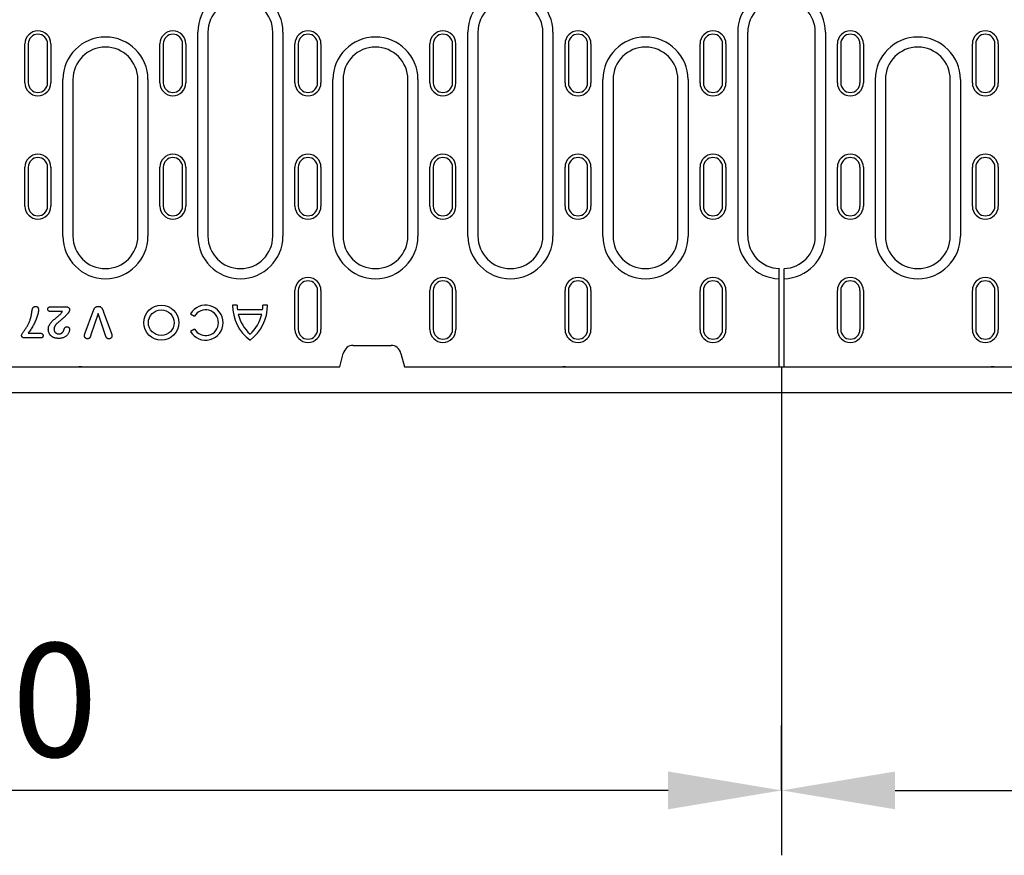
# Model space of a CAD drawing. Units: millimetres. Extents: x 1992 to 10704, y 1097 to 5910.
# Drawn here: x 6561 to 6865, y 4056 to 4313 of the extents above; entities that cross this region are included whole.
import ezdxf

# ---------------------------------------------------------------- set-up
doc = ezdxf.new("R2010")
doc.units = ezdxf.units.MM
for name, color, linetype in [('BEMASS', 3, 'Continuous'), ('DUENN-18', 94, 'Continuous'), ('SICHTBAR', 7, 'Continuous')]:
    doc.layers.add(name, color=color, linetype=linetype)
doc.styles.add('BEMSTIL', font='arial.ttf')
doc.dimstyles.new('BEMASS', dxfattribs={"dimscale": 10, "dimtxt": 3.5, "dimasz": 3.5, "dimexe": 2, "dimexo": 0, "dimgap": 1, "dimtad": 1, "dimdec": 0, "dimtxsty": 'BEMSTIL', "dimcen": 3, "dimclrd": 3, "dimclre": 3, "dimclrt": 4, "dimadec": 0, "dimazin": 0, "dimtfac": 0.875, "dimtdec": 0, "dimtmove": 0, "dimatfit": 0, "dimfxl": 1, "dimtolj": 1, "dimlwd": 25, "dimlwe": 25, "dimarcsym": 0})

# ---------------------------------------------------------------- blocks, each defined once
blk = doc.blocks.new('*D55')
at = {"layer": 'BEMASS', "color": 3, "lineweight": 25, "transparency": 16777216}
for p, q in [((6795.93, 4206.43), (6795.93, 4055.91)), ((6294.93, 4198.43), (6294.93, 4055.91)), ((6760.93, 4075.91), (6329.93, 4075.91))]:
    blk.add_line(p, q, dxfattribs=at)
at = {"layer": 'BEMASS', "color": 3, "transparency": 16777216}
for points in [[(6329.93, 4081.74), (6329.93, 4070.08), (6294.93, 4075.91)], [(6760.93, 4081.74), (6760.93, 4070.08), (6795.93, 4075.91)]]:
    blk.add_solid(points, dxfattribs=at)
at = {"layer": 'Defpoints', "color": 0, "transparency": 16777216}
for p in [(6795.93, 4206.43), (6294.93, 4198.43), (6294.93, 4075.91)]:
    blk.add_point(p, dxfattribs=at)
at = {"layer": 'BEMASS', "color": 4, "transparency": 16777216, "insert": (6545.43, 4103.78), "char_height": 35, "attachment_point": 5, "style": 'BEMSTIL'}
blk.add_mtext('\\A1;500', dxfattribs=at)
blk = doc.blocks.new('*D57')
at = {"layer": 'BEMASS', "color": 3, "lineweight": 25, "transparency": 16777216}
for p, q in [((7294.93, 4198.43), (7294.93, 4055.91)), ((6795.93, 4075.91), (6795.93, 4095.91)), ((6830.93, 4075.91), (7259.93, 4075.91))]:
    blk.add_line(p, q, dxfattribs=at)
at = {"layer": 'BEMASS', "color": 3, "transparency": 16777216}
for points in [[(6830.93, 4081.74), (6830.93, 4070.08), (6795.93, 4075.91)], [(7259.93, 4081.74), (7259.93, 4070.08), (7294.93, 4075.91)]]:
    blk.add_solid(points, dxfattribs=at)
at = {"layer": 'Defpoints', "color": 0, "transparency": 16777216}
for p in [(7294.93, 4198.43), (6795.93, 4075.91), (7294.93, 4075.91)]:
    blk.add_point(p, dxfattribs=at)
at = {"layer": 'BEMASS', "color": 4, "transparency": 16777216, "insert": (7045.43, 4103.78), "char_height": 35, "attachment_point": 5, "style": 'BEMSTIL'}
blk.add_mtext('\\A1;500', dxfattribs=at)

msp = doc.modelspace()

# ---------------------------------------------------------------- linework, layer by layer
at = {"layer": 'DUENN-18'}
for p, q in [((6616.03, 4246.68), (6616.03, 4309.51)), ((6619.13, 4309.51), (6619.13, 4246.68)), ((6639.13, 4246.68), (6639.13, 4309.51)), ((6642.24, 4309.51), (6642.24, 4246.68)), ((6699.25, 4246.68), (6699.25, 4309.51)), ((6702.36, 4309.51), (6702.36, 4246.68)), ((6722.36, 4246.68), (6722.36, 4309.51)), ((6725.47, 4309.51), (6725.47, 4246.68)), ((6782.43, 4309.51), (6782.43, 4246.68)), ((6785.53, 4246.68), (6785.53, 4309.51)), ((6806.33, 4246.68), (6806.33, 4309.51)), ((6809.44, 4309.51), (6809.44, 4246.68)), ((6562.73, 4293.93), (6562.73, 4305.93)), ((6563.76, 4305.93), (6563.76, 4293.93)), ((6569.71, 4293.93), (6569.71, 4305.93)), ((6570.73, 4305.93), (6570.73, 4293.93)), ((6604.33, 4293.93), (6604.33, 4305.93)), ((6605.36, 4305.93), (6605.36, 4293.93)), ((6611.31, 4293.93), (6611.31, 4305.93)), ((6612.33, 4305.93), (6612.33, 4293.93)), ((6645.96, 4293.93), (6645.96, 4305.93)), ((6646.99, 4305.93), (6646.99, 4293.93)), ((6652.94, 4293.93), (6652.94, 4305.93)), ((6653.96, 4305.93), (6653.96, 4293.93)), ((6687.56, 4293.93), (6687.56, 4305.93)), ((6688.59, 4305.93), (6688.59, 4293.93)), ((6694.54, 4293.93), (6694.54, 4305.93)), ((6695.56, 4293.93), (6695.56, 4305.93)), ((6729.19, 4293.93), (6729.19, 4305.93)), ((6730.22, 4305.93), (6730.22, 4293.93)), ((6736.16, 4293.93), (6736.16, 4305.93)), ((6737.19, 4305.93), (6737.19, 4293.93)), ((6770.79, 4293.93), (6770.79, 4305.93)), ((6771.82, 4305.93), (6771.82, 4293.93)), ((6777.76, 4293.93), (6777.76, 4305.93)), ((6778.79, 4305.93), (6778.79, 4293.93)), ((6813.13, 4293.93), (6813.13, 4305.93)), ((6814.16, 4305.93), (6814.16, 4293.93)), ((6820.11, 4293.93), (6820.11, 4305.93)), ((6821.13, 4305.93), (6821.13, 4293.93)), ((6854.73, 4293.93), (6854.73, 4305.93)), ((6855.76, 4305.93), (6855.76, 4293.93)), ((6861.71, 4293.93), (6861.71, 4305.93)), ((6862.73, 4305.93), (6862.73, 4293.93)), ((6574.43, 4246.68), (6574.43, 4294.93)), ((6577.53, 4294.93), (6577.53, 4246.68)), ((6597.53, 4246.68), (6597.53, 4294.93)), ((6600.64, 4294.93), (6600.64, 4246.68)), ((6657.65, 4246.68), (6657.65, 4294.93)), ((6660.76, 4294.93), (6660.76, 4246.68)), ((6680.76, 4246.68), (6680.76, 4294.93)), ((6683.87, 4294.93), (6683.87, 4246.68)), ((6740.88, 4246.68), (6740.88, 4294.93)), ((6743.99, 4294.93), (6743.99, 4246.68)), ((6763.99, 4246.68), (6763.99, 4294.93)), ((6767.1, 4294.93), (6767.1, 4246.68)), ((6824.83, 4246.68), (6824.83, 4294.93)), ((6827.93, 4294.93), (6827.93, 4246.68)), ((6847.93, 4246.68), (6847.93, 4294.93)), ((6851.04, 4294.93), (6851.04, 4246.68)), ((6562.73, 4255.93), (6562.73, 4267.93)), ((6563.76, 4267.93), (6563.76, 4255.93)), ((6569.71, 4255.93), (6569.71, 4267.93)), ((6570.73, 4267.93), (6570.73, 4255.93)), ((6604.33, 4255.93), (6604.33, 4267.93)), ((6605.36, 4267.93), (6605.36, 4255.93)), ((6611.31, 4255.93), (6611.31, 4267.93)), ((6612.33, 4267.93), (6612.33, 4255.93)), ((6645.96, 4255.93), (6645.96, 4267.93)), ((6646.99, 4267.93), (6646.99, 4255.93)), ((6652.94, 4255.93), (6652.94, 4267.93)), ((6653.96, 4267.93), (6653.96, 4255.93)), ((6687.56, 4255.93), (6687.56, 4267.93)), ((6688.59, 4267.93), (6688.59, 4255.93)), ((6694.54, 4255.93), (6694.54, 4267.93)), ((6695.56, 4255.93), (6695.56, 4267.93)), ((6729.19, 4255.93), (6729.19, 4267.93)), ((6730.22, 4267.93), (6730.22, 4255.93)), ((6736.16, 4255.93), (6736.16, 4267.93)), ((6737.19, 4267.93), (6737.19, 4255.93)), ((6770.79, 4255.93), (6770.79, 4267.93)), ((6771.82, 4267.93), (6771.82, 4255.93)), ((6777.76, 4255.93), (6777.76, 4267.93)), ((6778.79, 4267.93), (6778.79, 4255.93)), ((6813.13, 4255.93), (6813.13, 4267.93)), ((6814.16, 4267.93), (6814.16, 4255.93)), ((6820.11, 4255.93), (6820.11, 4267.93)), ((6821.13, 4267.93), (6821.13, 4255.93)), ((6854.73, 4255.93), (6854.73, 4267.93)), ((6855.76, 4267.93), (6855.76, 4255.93)), ((6861.71, 4255.93), (6861.71, 4267.93)), ((6862.73, 4267.93), (6862.73, 4255.93)), ((6795.18, 4236.68), (6795.18, 4236.57)), ((6795.18, 4233.57), (6795.18, 4236.57)), ((6796.68, 4236.68), (6796.68, 4236.57)), ((6796.68, 4233.57), (6796.68, 4236.57)), ((6795.18, 4206.43), (6795.18, 4233.57)), ((6796.68, 4206.43), (6796.68, 4233.57)), ((6645.96, 4217.93), (6645.96, 4229.93)), ((6646.99, 4229.93), (6646.99, 4217.93)), ((6652.94, 4217.93), (6652.94, 4229.93)), ((6653.96, 4229.93), (6653.96, 4217.93)), ((6687.56, 4217.93), (6687.56, 4229.93)), ((6688.59, 4229.93), (6688.59, 4217.93)), ((6694.54, 4217.93), (6694.54, 4229.93)), ((6695.56, 4229.93), (6695.56, 4217.93)), ((6729.19, 4217.93), (6729.19, 4229.93)), ((6730.22, 4229.93), (6730.22, 4217.93)), ((6736.16, 4217.93), (6736.16, 4229.93)), ((6737.19, 4229.93), (6737.19, 4217.93)), ((6770.79, 4217.93), (6770.79, 4229.93)), ((6771.82, 4229.93), (6771.82, 4217.93)), ((6777.76, 4217.93), (6777.76, 4229.93)), ((6778.79, 4229.93), (6778.79, 4217.93)), ((6813.13, 4217.93), (6813.13, 4229.93)), ((6814.16, 4229.93), (6814.16, 4217.93)), ((6820.11, 4217.93), (6820.11, 4229.93)), ((6821.13, 4229.93), (6821.13, 4217.93)), ((6854.73, 4217.93), (6854.73, 4229.93)), ((6855.76, 4229.93), (6855.76, 4217.93)), ((6861.71, 4217.93), (6861.71, 4229.93)), ((6862.73, 4229.93), (6862.73, 4217.93)), ((6570.61, 4224.93), (6575.43, 4224.93)), ((6628.14, 4225.42), (6626.7, 4225.42)), ((6637.5, 4225.42), (6636.06, 4225.42)), ((6574.27, 4223.43), (6570.82, 4223.43)), ((6581.32, 4216.91), (6583.66, 4223.22)), ((6585.27, 4222.8), (6583.07, 4216.29)), ((6587.47, 4216.34), (6585.27, 4222.8)), ((6586.98, 4223.22), (6589.29, 4216.96)), ((6613.74, 4222.72), (6614.99, 4222)), ((6635.97, 4223.98), (6628.23, 4223.98)), ((6635.71, 4222.54), (6628.49, 4222.54)), ((6567.22, 4215.3), (6562.87, 4215.3)), ((6563.73, 4216.8), (6567.22, 4216.8)), ((6614.99, 4218.04), (6613.74, 4217.32))]:
    msp.add_line(p, q, dxfattribs=at)
at = {"layer": 'DUENN-18', "flags": 128}
for points in [[(6564.95, 4223.86), (6564.97, 4223.93), (6564.99, 4224), (6565, 4224.07), (6565.02, 4224.14), (6565.04, 4224.21), (6565.07, 4224.28), (6565.09, 4224.35), (6565.12, 4224.42), (6565.15, 4224.49), (6565.18, 4224.55), (6565.21, 4224.62), (6565.25, 4224.68), (6565.3, 4224.74), (6565.34, 4224.8), (6565.4, 4224.85), (6565.46, 4224.89), (6565.52, 4224.93), (6565.58, 4224.97), (6565.65, 4224.99), (6565.72, 4225.02), (6565.79, 4225.03), (6565.87, 4225.04), (6565.94, 4225.05), (6566.01, 4225.05)], [(6566.01, 4225.05), (6566.08, 4225.05), (6566.15, 4225.04), (6566.21, 4225.03), (6566.28, 4225.02), (6566.34, 4225), (6566.4, 4224.97), (6566.46, 4224.93), (6566.52, 4224.9), (6566.57, 4224.86), (6566.62, 4224.81), (6566.66, 4224.76), (6566.7, 4224.71), (6566.74, 4224.65), (6566.77, 4224.59), (6566.8, 4224.53), (6566.82, 4224.47), (6566.84, 4224.4), (6566.85, 4224.34), (6566.87, 4224.27), (6566.88, 4224.2), (6566.88, 4224.14), (6566.89, 4224.07), (6566.89, 4224), (6566.89, 4223.94)], [(6569.77, 4224.18), (6569.77, 4224.24), (6569.78, 4224.29), (6569.78, 4224.34), (6569.8, 4224.39), (6569.81, 4224.44), (6569.83, 4224.49), (6569.85, 4224.54), (6569.88, 4224.59), (6569.91, 4224.63), (6569.94, 4224.67), (6569.98, 4224.71), (6570.01, 4224.75), (6570.06, 4224.78), (6570.1, 4224.81), (6570.15, 4224.83), (6570.19, 4224.86), (6570.24, 4224.87), (6570.29, 4224.89), (6570.35, 4224.9), (6570.4, 4224.91), (6570.45, 4224.92), (6570.5, 4224.92), (6570.56, 4224.93), (6570.61, 4224.93)], [(6575.43, 4224.93), (6575.49, 4224.92), (6575.56, 4224.92), (6575.62, 4224.91), (6575.68, 4224.91), (6575.75, 4224.89), (6575.81, 4224.88), (6575.87, 4224.86), (6575.93, 4224.84), (6575.99, 4224.81), (6576.05, 4224.78), (6576.1, 4224.74), (6576.15, 4224.7), (6576.2, 4224.66), (6576.24, 4224.62), (6576.29, 4224.57), (6576.32, 4224.52), (6576.36, 4224.46), (6576.39, 4224.41), (6576.42, 4224.35), (6576.44, 4224.29), (6576.46, 4224.22), (6576.47, 4224.16), (6576.47, 4224.1), (6576.48, 4224.03)], [(6583.66, 4223.22), (6583.7, 4223.33), (6583.74, 4223.43), (6583.78, 4223.54), (6583.82, 4223.64), (6583.85, 4223.75), (6583.89, 4223.85), (6583.93, 4223.96), (6583.98, 4224.06), (6584.02, 4224.16), (6584.07, 4224.26), (6584.13, 4224.36), (6584.18, 4224.46), (6584.25, 4224.55), (6584.32, 4224.63), (6584.4, 4224.71), (6584.48, 4224.79), (6584.57, 4224.85), (6584.67, 4224.91), (6584.77, 4224.95), (6584.88, 4224.99), (6584.99, 4225.02), (6585.1, 4225.04), (6585.21, 4225.05), (6585.32, 4225.05)], [(6585.32, 4225.05), (6585.43, 4225.05), (6585.54, 4225.04), (6585.65, 4225.02), (6585.76, 4224.99), (6585.87, 4224.96), (6585.97, 4224.91), (6586.06, 4224.85), (6586.15, 4224.79), (6586.24, 4224.71), (6586.32, 4224.63), (6586.39, 4224.55), (6586.45, 4224.46), (6586.51, 4224.36), (6586.57, 4224.26), (6586.62, 4224.16), (6586.66, 4224.06), (6586.71, 4223.96), (6586.75, 4223.85), (6586.79, 4223.75), (6586.83, 4223.65), (6586.87, 4223.54), (6586.9, 4223.44), (6586.94, 4223.33), (6586.98, 4223.22)], [(6566.89, 4223.94), (6566.87, 4223.61), (6566.82, 4223.28), (6566.76, 4222.96), (6566.68, 4222.64), (6566.59, 4222.32), (6566.5, 4222.01), (6566.39, 4221.7), (6566.28, 4221.39), (6566.16, 4221.08), (6566.04, 4220.77), (6565.91, 4220.47), (6565.78, 4220.17), (6565.64, 4219.87), (6565.49, 4219.58), (6565.34, 4219.29), (6565.18, 4219), (6565.02, 4218.71), (6564.85, 4218.43), (6564.68, 4218.15), (6564.5, 4217.87), (6564.31, 4217.6), (6564.12, 4217.33), (6563.93, 4217.07), (6563.73, 4216.8)], [(6564.45, 4221.26), (6564.48, 4221.37), (6564.51, 4221.47), (6564.54, 4221.58), (6564.57, 4221.69), (6564.6, 4221.79), (6564.63, 4221.9), (6564.65, 4222.01), (6564.67, 4222.12), (6564.69, 4222.23), (6564.71, 4222.33), (6564.73, 4222.44), (6564.75, 4222.55), (6564.76, 4222.66), (6564.78, 4222.77), (6564.8, 4222.88), (6564.81, 4222.99), (6564.83, 4223.1), (6564.84, 4223.21), (6564.86, 4223.31), (6564.88, 4223.42), (6564.9, 4223.53), (6564.91, 4223.64), (6564.93, 4223.75), (6564.95, 4223.86)], [(6570.82, 4223.43), (6570.76, 4223.43), (6570.7, 4223.43), (6570.64, 4223.43), (6570.58, 4223.44), (6570.52, 4223.45), (6570.46, 4223.46), (6570.4, 4223.47), (6570.34, 4223.49), (6570.28, 4223.5), (6570.23, 4223.52), (6570.17, 4223.55), (6570.12, 4223.58), (6570.07, 4223.61), (6570.02, 4223.65), (6569.97, 4223.69), (6569.93, 4223.73), (6569.89, 4223.78), (6569.86, 4223.83), (6569.83, 4223.89), (6569.81, 4223.94), (6569.79, 4224), (6569.78, 4224.06), (6569.77, 4224.12), (6569.77, 4224.18)], [(6569.93, 4217.96), (6569.95, 4218.24), (6569.98, 4218.52), (6570.04, 4218.79), (6570.13, 4219.05), (6570.25, 4219.3), (6570.38, 4219.54), (6570.53, 4219.77), (6570.7, 4220), (6570.87, 4220.21), (6571.06, 4220.42), (6571.26, 4220.6), (6571.47, 4220.79), (6571.68, 4220.97), (6571.89, 4221.15), (6572.1, 4221.32), (6572.31, 4221.5), (6572.53, 4221.68), (6572.74, 4221.86), (6572.95, 4222.03), (6573.16, 4222.22), (6573.36, 4222.4), (6573.56, 4222.59), (6573.76, 4222.79), (6573.94, 4223)], [(6575.91, 4222.82), (6575.81, 4222.71), (6575.7, 4222.6), (6575.6, 4222.5), (6575.5, 4222.39), (6575.39, 4222.29), (6575.29, 4222.18), (6575.18, 4222.08), (6575.08, 4221.97), (6574.97, 4221.87), (6574.87, 4221.76), (6574.76, 4221.66), (6574.66, 4221.56), (6574.55, 4221.45), (6574.44, 4221.35), (6574.33, 4221.25), (6574.22, 4221.15), (6574.11, 4221.05), (6574, 4220.95), (6573.89, 4220.85), (6573.78, 4220.76), (6573.67, 4220.66), (6573.55, 4220.57), (6573.44, 4220.48), (6573.32, 4220.39)], [(6573.94, 4223), (6573.96, 4223.01), (6573.97, 4223.03), (6573.99, 4223.05), (6574, 4223.06), (6574.01, 4223.08), (6574.03, 4223.1), (6574.04, 4223.12), (6574.06, 4223.13), (6574.07, 4223.15), (6574.08, 4223.17), (6574.1, 4223.19), (6574.11, 4223.21), (6574.12, 4223.22), (6574.14, 4223.24), (6574.15, 4223.26), (6574.16, 4223.28), (6574.18, 4223.3), (6574.19, 4223.32), (6574.2, 4223.33), (6574.22, 4223.35), (6574.23, 4223.37), (6574.24, 4223.39), (6574.25, 4223.41), (6574.27, 4223.43)], [(6576.48, 4224.03), (6576.47, 4223.98), (6576.47, 4223.92), (6576.46, 4223.86), (6576.44, 4223.81), (6576.43, 4223.75), (6576.41, 4223.7), (6576.39, 4223.65), (6576.37, 4223.59), (6576.35, 4223.54), (6576.33, 4223.49), (6576.31, 4223.44), (6576.28, 4223.38), (6576.26, 4223.33), (6576.23, 4223.28), (6576.2, 4223.23), (6576.18, 4223.18), (6576.15, 4223.13), (6576.12, 4223.08), (6576.09, 4223.04), (6576.05, 4222.99), (6576.02, 4222.95), (6575.98, 4222.9), (6575.95, 4222.86), (6575.91, 4222.82)], [(6561.68, 4216.15), (6561.73, 4216.39), (6561.84, 4216.61), (6561.97, 4216.82), (6562.11, 4217.02), (6562.25, 4217.21), (6562.4, 4217.41), (6562.55, 4217.61), (6562.69, 4217.8), (6562.84, 4218), (6562.98, 4218.19), (6563.12, 4218.4), (6563.25, 4218.6), (6563.38, 4218.81), (6563.5, 4219.02), (6563.62, 4219.23), (6563.73, 4219.45), (6563.84, 4219.67), (6563.94, 4219.89), (6564.04, 4220.12), (6564.13, 4220.34), (6564.22, 4220.57), (6564.3, 4220.8), (6564.38, 4221.03), (6564.45, 4221.26)], [(6573.32, 4220.39), (6573.22, 4220.31), (6573.12, 4220.24), (6573.02, 4220.16), (6572.92, 4220.09), (6572.83, 4220.01), (6572.73, 4219.92), (6572.64, 4219.84), (6572.55, 4219.75), (6572.47, 4219.67), (6572.38, 4219.57), (6572.3, 4219.48), (6572.22, 4219.38), (6572.15, 4219.28), (6572.08, 4219.18), (6572.01, 4219.08), (6571.95, 4218.97), (6571.89, 4218.86), (6571.84, 4218.74), (6571.79, 4218.63), (6571.76, 4218.51), (6571.73, 4218.39), (6571.7, 4218.27), (6571.69, 4218.14), (6571.68, 4218.02)], [(6574.55, 4217.32), (6574.58, 4217.39), (6574.62, 4217.47), (6574.65, 4217.54), (6574.68, 4217.62), (6574.71, 4217.7), (6574.73, 4217.78), (6574.76, 4217.86), (6574.79, 4217.93), (6574.82, 4218.01), (6574.85, 4218.09), (6574.89, 4218.17), (6574.92, 4218.24), (6574.96, 4218.31), (6575, 4218.39), (6575.05, 4218.46), (6575.1, 4218.52), (6575.15, 4218.59), (6575.21, 4218.64), (6575.28, 4218.69), (6575.36, 4218.72), (6575.44, 4218.75), (6575.52, 4218.77), (6575.6, 4218.78), (6575.69, 4218.78)], [(6575.69, 4218.78), (6575.74, 4218.78), (6575.79, 4218.78), (6575.84, 4218.77), (6575.89, 4218.76), (6575.94, 4218.74), (6575.99, 4218.72), (6576.04, 4218.7), (6576.09, 4218.68), (6576.13, 4218.65), (6576.17, 4218.62), (6576.21, 4218.58), (6576.25, 4218.54), (6576.28, 4218.5), (6576.31, 4218.46), (6576.34, 4218.42), (6576.37, 4218.37), (6576.39, 4218.32), (6576.4, 4218.27), (6576.42, 4218.22), (6576.43, 4218.17), (6576.44, 4218.12), (6576.44, 4218.07), (6576.45, 4218.01), (6576.45, 4217.96)], [(6562.87, 4215.3), (6562.8, 4215.3), (6562.73, 4215.31), (6562.66, 4215.31), (6562.59, 4215.31), (6562.52, 4215.32), (6562.45, 4215.33), (6562.38, 4215.34), (6562.31, 4215.35), (6562.25, 4215.37), (6562.18, 4215.39), (6562.11, 4215.42), (6562.05, 4215.45), (6561.99, 4215.48), (6561.93, 4215.52), (6561.88, 4215.57), (6561.83, 4215.62), (6561.8, 4215.68), (6561.76, 4215.74), (6561.74, 4215.81), (6561.72, 4215.88), (6561.7, 4215.94), (6561.69, 4216.01), (6561.69, 4216.08), (6561.68, 4216.15)], [(6567.22, 4216.8), (6567.28, 4216.8), (6567.35, 4216.8), (6567.41, 4216.8), (6567.48, 4216.79), (6567.54, 4216.78), (6567.6, 4216.77), (6567.67, 4216.76), (6567.73, 4216.75), (6567.79, 4216.73), (6567.85, 4216.71), (6567.91, 4216.68), (6567.97, 4216.65), (6568.03, 4216.62), (6568.08, 4216.58), (6568.12, 4216.53), (6568.17, 4216.49), (6568.2, 4216.43), (6568.23, 4216.37), (6568.26, 4216.31), (6568.28, 4216.25), (6568.29, 4216.19), (6568.3, 4216.13), (6568.31, 4216.06), (6568.31, 4216)], [(6568.31, 4216), (6568.31, 4215.94), (6568.3, 4215.87), (6568.29, 4215.81), (6568.28, 4215.75), (6568.26, 4215.69), (6568.24, 4215.63), (6568.2, 4215.58), (6568.17, 4215.53), (6568.12, 4215.49), (6568.07, 4215.46), (6568.01, 4215.43), (6567.95, 4215.4), (6567.9, 4215.38), (6567.84, 4215.37), (6567.78, 4215.35), (6567.71, 4215.34), (6567.65, 4215.33), (6567.59, 4215.32), (6567.53, 4215.32), (6567.47, 4215.31), (6567.41, 4215.31), (6567.34, 4215.3), (6567.28, 4215.3), (6567.22, 4215.3)], [(6571.43, 4215.5), (6571.32, 4215.56), (6571.21, 4215.62), (6571.1, 4215.69), (6571, 4215.76), (6570.9, 4215.84), (6570.81, 4215.93), (6570.72, 4216.02), (6570.63, 4216.11), (6570.55, 4216.2), (6570.47, 4216.3), (6570.4, 4216.41), (6570.33, 4216.52), (6570.27, 4216.63), (6570.21, 4216.74), (6570.16, 4216.85), (6570.11, 4216.97), (6570.07, 4217.09), (6570.03, 4217.21), (6570, 4217.34), (6569.98, 4217.46), (6569.96, 4217.59), (6569.95, 4217.71), (6569.94, 4217.84), (6569.93, 4217.96)], [(6573.15, 4215.18), (6573.07, 4215.18), (6573, 4215.18), (6572.93, 4215.18), (6572.85, 4215.19), (6572.78, 4215.19), (6572.71, 4215.19), (6572.64, 4215.2), (6572.56, 4215.21), (6572.49, 4215.21), (6572.42, 4215.22), (6572.34, 4215.23), (6572.27, 4215.25), (6572.2, 4215.26), (6572.13, 4215.27), (6572.06, 4215.29), (6571.99, 4215.31), (6571.91, 4215.33), (6571.84, 4215.35), (6571.78, 4215.37), (6571.71, 4215.39), (6571.64, 4215.42), (6571.57, 4215.45), (6571.5, 4215.47), (6571.43, 4215.5)], [(6571.68, 4218.02), (6571.69, 4217.92), (6571.69, 4217.82), (6571.71, 4217.73), (6571.73, 4217.63), (6571.76, 4217.54), (6571.79, 4217.45), (6571.83, 4217.36), (6571.88, 4217.27), (6571.93, 4217.19), (6571.99, 4217.11), (6572.05, 4217.04), (6572.12, 4216.96), (6572.19, 4216.9), (6572.27, 4216.84), (6572.35, 4216.79), (6572.43, 4216.74), (6572.52, 4216.69), (6572.61, 4216.65), (6572.7, 4216.62), (6572.8, 4216.6), (6572.89, 4216.58), (6572.99, 4216.56), (6573.09, 4216.56), (6573.19, 4216.55)], [(6576.45, 4217.96), (6576.44, 4217.76), (6576.41, 4217.56), (6576.37, 4217.37), (6576.31, 4217.17), (6576.24, 4216.99), (6576.16, 4216.8), (6576.06, 4216.63), (6575.95, 4216.46), (6575.83, 4216.3), (6575.7, 4216.15), (6575.55, 4216.01), (6575.4, 4215.88), (6575.24, 4215.76), (6575.07, 4215.65), (6574.89, 4215.56), (6574.71, 4215.47), (6574.53, 4215.4), (6574.34, 4215.33), (6574.14, 4215.28), (6573.95, 4215.24), (6573.75, 4215.21), (6573.55, 4215.19), (6573.35, 4215.18), (6573.15, 4215.18)], [(6573.19, 4216.55), (6573.25, 4216.55), (6573.32, 4216.56), (6573.39, 4216.56), (6573.46, 4216.57), (6573.52, 4216.58), (6573.59, 4216.6), (6573.66, 4216.62), (6573.72, 4216.64), (6573.78, 4216.66), (6573.85, 4216.69), (6573.91, 4216.72), (6573.97, 4216.75), (6574.03, 4216.78), (6574.08, 4216.82), (6574.14, 4216.86), (6574.19, 4216.91), (6574.24, 4216.95), (6574.29, 4217), (6574.34, 4217.05), (6574.38, 4217.1), (6574.43, 4217.15), (6574.47, 4217.2), (6574.51, 4217.26), (6574.55, 4217.32)], [(6581.06, 4215.93), (6581.06, 4215.97), (6581.06, 4216.01), (6581.07, 4216.06), (6581.07, 4216.1), (6581.08, 4216.14), (6581.08, 4216.18), (6581.09, 4216.22), (6581.1, 4216.26), (6581.11, 4216.31), (6581.12, 4216.35), (6581.14, 4216.39), (6581.15, 4216.43), (6581.16, 4216.47), (6581.17, 4216.51), (6581.19, 4216.55), (6581.2, 4216.59), (6581.22, 4216.63), (6581.23, 4216.67), (6581.25, 4216.71), (6581.26, 4216.75), (6581.28, 4216.79), (6581.29, 4216.83), (6581.3, 4216.87), (6581.32, 4216.91)], [(6581.98, 4215.05), (6581.93, 4215.05), (6581.87, 4215.06), (6581.81, 4215.07), (6581.75, 4215.08), (6581.7, 4215.1), (6581.64, 4215.12), (6581.59, 4215.14), (6581.53, 4215.17), (6581.48, 4215.2), (6581.44, 4215.23), (6581.39, 4215.27), (6581.35, 4215.31), (6581.3, 4215.35), (6581.26, 4215.39), (6581.23, 4215.44), (6581.2, 4215.49), (6581.17, 4215.54), (6581.14, 4215.59), (6581.12, 4215.64), (6581.1, 4215.7), (6581.08, 4215.75), (6581.07, 4215.81), (6581.06, 4215.87), (6581.06, 4215.93)], [(6583.07, 4216.29), (6583.05, 4216.22), (6583.02, 4216.15), (6583, 4216.08), (6582.97, 4216), (6582.95, 4215.93), (6582.92, 4215.86), (6582.9, 4215.79), (6582.87, 4215.72), (6582.84, 4215.65), (6582.81, 4215.58), (6582.78, 4215.52), (6582.74, 4215.45), (6582.7, 4215.39), (6582.65, 4215.33), (6582.6, 4215.28), (6582.54, 4215.23), (6582.48, 4215.18), (6582.42, 4215.15), (6582.35, 4215.11), (6582.28, 4215.09), (6582.21, 4215.07), (6582.13, 4215.06), (6582.06, 4215.05), (6581.98, 4215.05)], [(6588.61, 4215.05), (6588.53, 4215.06), (6588.45, 4215.06), (6588.37, 4215.07), (6588.3, 4215.09), (6588.22, 4215.11), (6588.15, 4215.14), (6588.08, 4215.18), (6588.02, 4215.23), (6587.96, 4215.28), (6587.91, 4215.34), (6587.87, 4215.4), (6587.83, 4215.47), (6587.79, 4215.54), (6587.75, 4215.61), (6587.72, 4215.68), (6587.69, 4215.75), (6587.66, 4215.82), (6587.63, 4215.89), (6587.6, 4215.97), (6587.57, 4216.04), (6587.55, 4216.11), (6587.52, 4216.19), (6587.49, 4216.26), (6587.47, 4216.34)], [(6589.56, 4215.94), (6589.55, 4215.88), (6589.55, 4215.82), (6589.54, 4215.76), (6589.52, 4215.71), (6589.5, 4215.65), (6589.48, 4215.59), (6589.45, 4215.54), (6589.42, 4215.49), (6589.38, 4215.44), (6589.35, 4215.39), (6589.31, 4215.35), (6589.26, 4215.31), (6589.22, 4215.27), (6589.17, 4215.23), (6589.12, 4215.19), (6589.07, 4215.16), (6589.02, 4215.14), (6588.96, 4215.11), (6588.9, 4215.09), (6588.84, 4215.08), (6588.79, 4215.07), (6588.73, 4215.06), (6588.67, 4215.06), (6588.61, 4215.05)], [(6589.29, 4216.96), (6589.3, 4216.92), (6589.32, 4216.88), (6589.33, 4216.83), (6589.35, 4216.79), (6589.36, 4216.75), (6589.38, 4216.71), (6589.39, 4216.67), (6589.41, 4216.63), (6589.42, 4216.59), (6589.44, 4216.55), (6589.45, 4216.5), (6589.47, 4216.46), (6589.48, 4216.42), (6589.49, 4216.38), (6589.5, 4216.33), (6589.51, 4216.29), (6589.52, 4216.25), (6589.53, 4216.2), (6589.54, 4216.16), (6589.55, 4216.12), (6589.55, 4216.07), (6589.55, 4216.03), (6589.56, 4215.99), (6589.56, 4215.94)]]:
    msp.add_lwpolyline(points, dxfattribs=at)
at = {"layer": 'DUENN-18'}
for radius in [5.4, 3.96]:
    msp.add_circle((6604.74, 4220.02), radius, dxfattribs=at)
for centre, radius, start, end in [((6629.13, 4309.51), 13.11, 0, 180), ((6712.36, 4309.51), 13.11, 0, 180), ((6795.53, 4309.51), 13.11, 91.5299, 180), ((6796.33, 4309.51), 13.11, 0, 88.4701), ((6629.13, 4309.51), 10, 0, 180), ((6712.36, 4309.51), 10, 0, 180), ((6795.53, 4309.51), 10, 92.0058, 180), ((6796.33, 4309.51), 10, 0, 87.9942), ((6566.73, 4305.93), 4, 0, 180), ((6608.33, 4305.93), 4, 0, 180), ((6649.96, 4305.93), 4, 0, 180), ((6691.56, 4305.93), 4, 0, 180), ((6733.19, 4305.93), 4, 0, 180), ((6774.79, 4305.93), 4, 0, 180), ((6817.13, 4305.93), 4, 0, 180), ((6858.73, 4305.93), 4, 0, 180), ((6566.73, 4305.93), 2.97, 0, 180), ((6587.53, 4294.93), 13.11, 0, 180), ((6608.33, 4305.93), 2.97, 0, 180), ((6649.96, 4305.93), 2.97, 0, 180), ((6670.76, 4294.93), 13.11, 0, 180), ((6691.56, 4305.93), 2.97, 0, 180), ((6733.19, 4305.93), 2.97, 0, 180), ((6753.99, 4294.93), 13.11, 0, 180), ((6774.79, 4305.93), 2.97, 0, 180), ((6817.13, 4305.93), 2.97, 0, 180), ((6837.93, 4294.93), 13.11, 0, 180), ((6858.73, 4305.93), 2.97, 0, 180), ((6587.53, 4294.93), 10, 0, 180), ((6670.76, 4294.93), 10, 0, 180), ((6753.99, 4294.93), 10, 0, 180), ((6837.93, 4294.93), 10, 0, 180), ((6566.73, 4293.93), 4, 180, 0), ((6566.73, 4293.93), 2.97, 180, 0), ((6608.33, 4293.93), 4, 180, 0), ((6608.33, 4293.93), 2.97, 180, 0), ((6649.96, 4293.93), 4, 180, 0), ((6649.96, 4293.93), 2.97, 180, 0), ((6691.56, 4293.93), 4, 180, 0), ((6691.56, 4293.93), 2.97, 180, 0), ((6733.19, 4293.93), 4, 180, 0), ((6733.19, 4293.93), 2.97, 180, 0), ((6774.79, 4293.93), 4, 180, 0), ((6774.79, 4293.93), 2.97, 180, 0), ((6817.13, 4293.93), 4, 180, 0), ((6817.13, 4293.93), 2.97, 180, 0), ((6858.73, 4293.93), 4, 180, 0), ((6858.73, 4293.93), 2.97, 180, 0), ((6566.73, 4267.93), 4, 0, 180), ((6566.73, 4267.93), 2.97, 0, 180), ((6608.33, 4267.93), 4, 0, 180), ((6608.33, 4267.93), 2.97, 0, 180), ((6649.96, 4267.93), 4, 0, 180), ((6649.96, 4267.93), 2.97, 0, 180), ((6691.56, 4267.93), 4, 0, 180), ((6691.56, 4267.93), 2.97, 0, 180), ((6733.19, 4267.93), 4, 0, 180), ((6733.19, 4267.93), 2.97, 0, 180), ((6774.79, 4267.93), 4, 0, 180), ((6774.79, 4267.93), 2.97, 0, 180), ((6817.13, 4267.93), 4, 0, 180), ((6817.13, 4267.93), 2.97, 0, 180), ((6858.73, 4267.93), 4, 0, 180), ((6858.73, 4267.93), 2.97, 0, 180), ((6566.73, 4255.93), 4, 180, 0), ((6566.73, 4255.93), 2.97, 180, 0), ((6608.33, 4255.93), 4, 180, 0), ((6608.33, 4255.93), 2.97, 180, 0), ((6649.96, 4255.93), 4, 180, 0), ((6649.96, 4255.93), 2.97, 180, 0), ((6691.56, 4255.93), 4, 180, 0), ((6691.56, 4255.93), 2.97, 180, 0), ((6733.19, 4255.93), 4, 180, 0), ((6733.19, 4255.93), 2.97, 180, 0), ((6774.79, 4255.93), 4, 180, 0), ((6774.79, 4255.93), 2.97, 180, 0), ((6817.13, 4255.93), 4, 180, 0), ((6817.13, 4255.93), 2.97, 180, 0), ((6858.73, 4255.93), 4, 180, 0), ((6858.73, 4255.93), 2.97, 180, 0), ((6587.53, 4246.68), 13.11, 180, 0), ((6587.53, 4246.68), 10, 180, 0), ((6629.13, 4246.68), 13.11, 180, 0), ((6629.13, 4246.68), 10, 180, 0), ((6670.76, 4246.68), 13.11, 180, 0), ((6670.76, 4246.68), 10, 180, 0), ((6712.36, 4246.68), 13.11, 180, 0), ((6712.36, 4246.68), 10, 180, 0), ((6753.99, 4246.68), 13.11, 180, 0), ((6753.99, 4246.68), 10, 180, 0), ((6795.53, 4246.68), 13.11, 180, 268.4701), ((6795.53, 4246.68), 10, 180, 267.9942), ((6796.33, 4246.68), 13.11, 271.5299, 0), ((6796.33, 4246.68), 10, 272.0058, 0), ((6837.93, 4246.68), 13.11, 180, 0), ((6837.93, 4246.68), 10, 180, 0), ((6649.96, 4229.93), 4, 0, 180), ((6691.56, 4229.93), 4, 0, 180), ((6733.19, 4229.93), 4, 0, 180), ((6774.79, 4229.93), 4, 0, 180), ((6817.13, 4229.93), 4, 0, 180), ((6858.73, 4229.93), 4, 0, 180), ((6649.96, 4229.93), 2.97, 0, 180), ((6691.56, 4229.93), 2.97, 0, 180), ((6733.19, 4229.93), 2.97, 0, 180), ((6774.79, 4229.93), 2.97, 0, 180), ((6817.13, 4229.93), 2.97, 0, 180), ((6858.73, 4229.93), 2.97, 0, 180), ((6618.42, 4220.02), 5.4, 210, 150), ((6640.2, 4225.42), 13.5, 180, 233.1301), ((6640.2, 4225.42), 12.06, 180, 186.8576), ((6624, 4225.42), 13.5, 306.8699, 0), ((6624, 4225.42), 12.06, 353.1424, 0), ((6618.42, 4220.02), 3.96, 210, 150), ((6640.2, 4225.42), 12.06, 193.8161, 227.8061), ((6624, 4225.42), 12.06, 312.1939, 346.1839), ((6649.96, 4217.93), 4, 180, 0), ((6649.96, 4217.93), 2.97, 180, 0), ((6691.56, 4217.93), 4, 180, 0), ((6691.56, 4217.93), 2.97, 180, 0), ((6733.19, 4217.93), 4, 180, 0), ((6733.19, 4217.93), 2.97, 180, 0), ((6774.79, 4217.93), 4, 180, 0), ((6774.79, 4217.93), 2.97, 180, 0), ((6817.13, 4217.93), 4, 180, 0), ((6817.13, 4217.93), 2.97, 180, 0), ((6858.73, 4217.93), 4, 180, 0), ((6858.73, 4217.93), 2.97, 180, 0)]:
    msp.add_arc(centre, radius, start, end, dxfattribs=at)
at = {"layer": 'SICHTBAR'}
for p, q in [((6663.85, 4213.02), (6675.62, 4213.02)), ((6659.73, 4206.43), (6660.84, 4210.56)), ((6678.63, 4210.56), (6679.73, 4206.43)), ((6430.13, 4206.43), (6659.73, 4206.43)), ((6579.37, 4206.43), (6579.37, 4206.43)), ((6580.22, 4206.43), (6580.22, 4206.43)), ((6679.73, 4206.43), (6795.18, 4206.43)), ((6728.47, 4206.43), (6728.47, 4206.43)), ((6729.32, 4206.43), (6729.32, 4206.43)), ((6795.18, 4206.43), (6796.68, 4206.43)), ((6796.68, 4206.43), (6910.13, 4206.43)), ((6860.55, 4206.43), (6860.55, 4206.43)), ((6861.4, 4206.43), (6861.4, 4206.43)), ((6579.93, 4198.43), (6509.93, 4198.43)), ((7009.93, 4198.43), (6579.93, 4198.43))]:
    msp.add_line(p, q, dxfattribs=at)
for centre, major_axis, ratio, start_param, end_param in [((6663.73, 4209.77), (0.76, 3.18), 0.917788, 0.215325, 1.540447), ((6675.73, 4209.77), (-0.76, 3.18), 0.917788, -1.540447, -0.215325), ((6580.29, 4212.72), (0.94, 6.29), 0.077723, 3.15314, 3.161782), ((6580.23, 4206.33), (-0.999, 0.056), 0.095589, -1.5556, -0.527865), ((6580.29, 4212.72), (0.07, 6.3), 0.158838, 3.134652, 3.143293), ((6728.4, 4212.72), (-0.06, 6.3), 0.15884, 3.140004, 3.148665), ((6728.46, 4206.33), (0.999, 0.056), 0.095811, 0.529899, 1.559598), ((6728.4, 4212.72), (-0.93, 6.29), 0.077997, 3.121359, 3.13002), ((6861.47, 4212.72), (0.93, 6.29), 0.077997, 3.153165, 3.161827), ((6861.41, 4206.33), (-0.999, 0.056), 0.095811, -1.559598, -0.529899), ((6861.47, 4212.72), (0.06, 6.3), 0.15884, 3.13452, 3.143182)]:
    msp.add_ellipse(centre, major_axis=major_axis, ratio=ratio, start_param=start_param, end_param=end_param, dxfattribs=at)

# ---------------------------------------------------------------- dimensions: what is measured, and where the dimension line sits
at = {"layer": 'BEMASS'}
for base, p1, p2, picture, middle in [((6294.93, 4075.91), (6795.93, 4206.43), (6294.93, 4198.43), '*D55', (6545.43, 4103.78)), ((7294.93, 4075.91), (6795.93, 4075.91), (7294.93, 4198.43), '*D57', (7045.43, 4103.78))]:
    dim = msp.add_linear_dim(base=base, p1=p1, p2=p2, text='500', dimstyle='BEMASS', override={"dimscale": 10}, dxfattribs=at)
    dim.commit()
    dim.dimension.update_dxf_attribs({"geometry": picture, "text_midpoint": middle})

doc.saveas('drawing.dxf')
